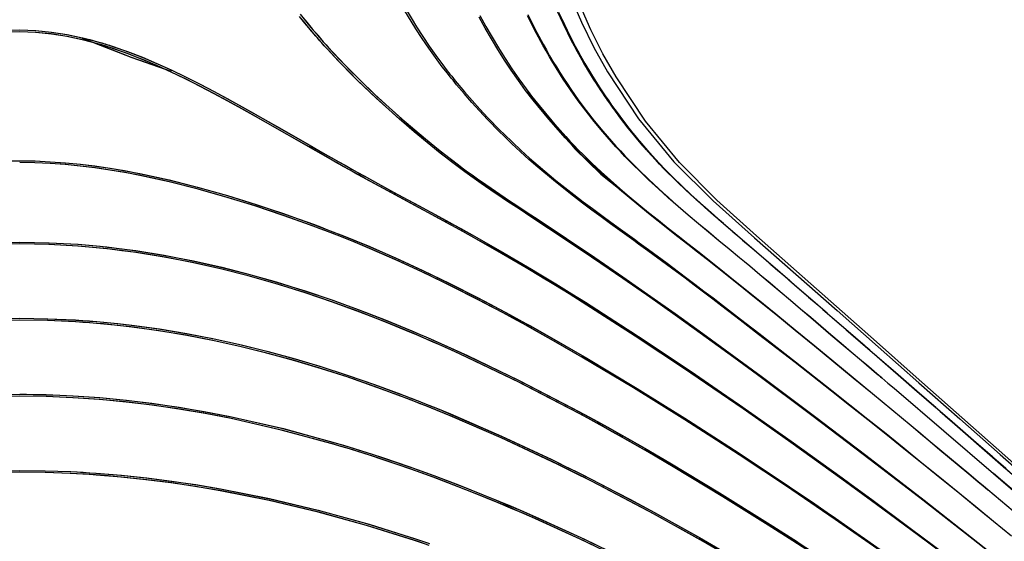
# Model space of a CAD drawing. Units: millimetres. Extents: x -608 to 571, y -1168 to 1122.
# Drawn here: x 126 to 175, y -823 to -797 of the extents above; entities that cross this region are included whole.
import ezdxf

# ---------------------------------------------------------------- set-up
doc = ezdxf.new("R2010")
doc.units = ezdxf.units.MM
doc.layers.add('Make2D$Visibile$Curve', color=18, linetype='Continuous', true_color=0x000000)

msp = doc.modelspace()

# ---------------------------------------------------------------- linework, layer by layer
at = {"layer": 'Make2D$Visibile$Curve', "color": 18, "lineweight": 30, "true_color": 0x000000}
for points in [[(143.405, -768.071), (145.233, -773.528), (147.103, -778.94), (149.015, -784.302), (149.985, -786.966), (150.962, -789.619), (151.953, -792.254), (152.955, -794.878), (153.463, -796.184), (154.01, -797.468), (154.627, -798.72), (155.308, -799.937), (156.843, -802.259), (158.596, -804.403), (160.55, -806.347), (162.607, -808.178), (164.664, -809.988), (166.71, -811.794), (168.749, -813.59), (170.781, -815.382), (172.802, -817.167), (174.82, -818.945), (178.831, -822.49)], [(143.405, -768.071), (145.233, -773.528), (147.103, -778.94), (149.015, -784.302), (149.985, -786.966), (150.962, -789.619), (151.953, -792.254), (152.955, -794.878), (153.463, -796.184), (154.01, -797.468), (154.627, -798.72), (155.308, -799.937), (156.843, -802.259), (158.596, -804.403), (160.55, -806.347), (162.607, -808.178), (164.664, -809.988), (166.71, -811.794), (168.749, -813.59), (170.781, -815.382), (172.802, -817.167), (174.82, -818.945), (178.831, -822.49)], [(178.577, -822.127), (174.612, -818.613), (172.63, -816.857), (170.647, -815.1), (168.664, -813.343), (166.682, -811.586), (164.703, -809.829), (162.717, -808.072), (160.745, -806.301), (158.878, -804.432), (157.203, -802.382), (155.735, -800.177), (155.079, -799.031), (154.483, -797.852), (153.954, -796.642), (153.463, -795.418), (152.521, -792.949), (151.604, -790.476), (150.694, -787.999), (149.791, -785.519), (148.023, -780.545), (146.309, -775.553), (144.637, -770.551)], [(182.444, -825.553), (174.612, -818.613), (172.63, -816.857), (170.647, -815.1), (168.664, -813.343), (166.682, -811.586), (164.703, -809.829), (162.717, -808.072), (160.745, -806.301), (158.878, -804.432), (157.203, -802.382), (155.735, -800.177), (155.079, -799.031), (154.483, -797.852), (153.954, -796.642), (153.463, -795.418), (152.521, -792.949), (151.604, -790.476), (150.694, -787.999), (149.791, -785.519), (148.023, -780.545), (146.309, -775.553), (144.637, -770.551)], [(145.233, -796.724), (145.826, -797.701), (146.136, -798.18), (146.453, -798.657), (146.785, -799.122), (147.127, -799.585), (147.3, -799.814), (147.48, -800.04), (147.568, -800.153), (147.66, -800.265), (147.748, -800.378), (147.84, -800.488), (148.21, -800.929), (148.588, -801.363), (148.972, -801.793), (149.364, -802.213), (149.561, -802.421), (149.763, -802.625), (149.964, -802.83), (150.168, -803.035), (150.581, -803.433), (151.001, -803.828), (151.428, -804.213), (151.858, -804.59), (152.74, -805.324), (153.64, -806.033), (154.095, -806.383), (154.557, -806.725), (155.019, -807.067), (155.481, -807.406), (155.947, -807.741), (156.412, -808.079), (156.645, -808.249), (156.875, -808.418), (157.107, -808.587), (157.34, -808.757), (158.264, -809.438), (159.182, -810.126), (159.64, -810.471), (160.099, -810.821), (160.558, -811.166), (161.013, -811.515), (161.923, -812.214), (162.833, -812.92), (164.646, -814.331), (166.449, -815.756), (167.349, -816.468), (168.245, -817.185), (169.144, -817.904), (170.037, -818.627), (170.929, -819.351), (171.822, -820.074), (172.711, -820.801), (173.6, -821.527), (174.489, -822.258), (175.374, -822.988)], [(145.233, -796.724), (145.826, -797.701), (146.136, -798.18), (146.453, -798.657), (146.785, -799.122), (147.127, -799.585), (147.3, -799.814), (147.48, -800.04), (147.568, -800.153), (147.66, -800.265), (147.748, -800.378), (147.84, -800.488), (148.21, -800.929), (148.588, -801.363), (148.972, -801.793), (149.364, -802.213), (149.561, -802.421), (149.763, -802.625), (149.964, -802.83), (150.168, -803.035), (150.581, -803.433), (151.001, -803.828), (151.428, -804.213), (151.858, -804.59), (152.74, -805.324), (153.64, -806.033), (154.095, -806.383), (154.557, -806.725), (155.019, -807.067), (155.481, -807.406), (155.947, -807.741), (156.412, -808.079), (156.645, -808.249), (156.875, -808.418), (157.107, -808.587), (157.34, -808.757), (158.264, -809.438), (159.182, -810.126), (159.64, -810.471), (160.099, -810.821), (160.558, -811.166), (161.013, -811.515), (161.923, -812.214), (162.833, -812.92), (164.646, -814.331), (166.449, -815.756), (167.349, -816.468), (168.245, -817.185), (169.144, -817.904), (170.037, -818.627), (170.929, -819.351), (171.822, -820.074), (172.711, -820.801), (173.6, -821.527), (174.489, -822.258), (175.374, -822.988)], [(176.122, -825.249), (173.476, -823.161), (170.816, -821.09), (168.146, -819.033), (165.461, -816.998), (162.759, -814.98), (161.401, -813.985), (160.035, -812.994), (158.663, -812.013), (157.287, -811.043), (155.904, -810.083), (154.511, -809.131), (153.114, -808.192), (151.706, -807.261), (151.357, -807.028), (151.004, -806.795), (150.652, -806.566), (150.299, -806.333), (149.6, -805.864), (148.909, -805.388), (148.567, -805.144), (148.228, -804.897), (147.889, -804.65), (147.558, -804.396), (146.894, -803.885), (146.245, -803.363), (144.972, -802.283), (143.734, -801.161), (143.43, -800.876), (143.13, -800.586), (142.83, -800.297), (142.534, -800.001), (141.952, -799.401), (141.381, -798.787), (141.239, -798.632), (141.098, -798.477), (140.961, -798.318), (140.823, -798.159), (140.548, -797.838), (140.28, -797.514), (140.008, -797.189)], [(140.036, -797.069), (140.305, -797.397), (140.576, -797.722), (140.848, -798.043), (140.985, -798.202), (141.123, -798.36), (141.264, -798.519), (141.405, -798.674), (141.973, -799.292), (142.555, -799.891), (142.852, -800.188), (143.151, -800.481), (143.451, -800.77), (143.755, -801.059), (144.989, -802.181), (146.263, -803.264), (146.912, -803.79), (147.572, -804.305), (147.903, -804.559), (148.242, -804.809), (148.581, -805.056), (148.923, -805.3), (149.614, -805.776), (150.313, -806.249), (150.662, -806.481), (151.015, -806.714), (151.368, -806.947), (151.72, -807.176), (153.125, -808.111), (154.522, -809.057), (155.911, -810.009), (157.294, -810.972), (158.67, -811.942), (160.042, -812.927), (161.404, -813.918), (162.762, -814.916), (165.461, -816.938), (168.146, -818.98), (170.813, -821.044), (173.473, -823.122), (176.119, -825.214)], [(140.093, -797.14), (140.365, -797.468), (140.636, -797.792), (140.911, -798.117), (141.049, -798.276), (141.19, -798.434), (141.331, -798.593), (141.472, -798.748), (142.047, -799.366), (142.633, -799.969), (142.933, -800.265), (143.233, -800.558), (143.536, -800.847), (143.839, -801.137), (144.457, -801.705), (145.085, -802.262), (145.72, -802.812), (146.365, -803.349), (147.018, -803.874), (147.685, -804.389), (148.02, -804.643), (148.358, -804.894), (148.531, -805.017), (148.701, -805.141), (148.874, -805.264), (149.046, -805.384), (149.741, -805.864), (150.443, -806.337), (150.8, -806.57), (151.152, -806.802), (151.505, -807.035), (151.858, -807.272), (153.269, -808.21), (154.673, -809.159), (156.07, -810.118), (157.46, -811.085), (158.843, -812.066), (160.219, -813.054), (161.588, -814.052), (162.949, -815.057), (165.662, -817.089), (168.357, -819.146), (171.039, -821.217), (173.709, -823.309)], [(175.371, -822.995), (174.482, -822.268), (173.593, -821.541), (172.704, -820.818), (171.815, -820.095), (170.922, -819.372), (170.026, -818.652), (169.13, -817.933), (168.234, -817.22), (167.334, -816.504), (166.435, -815.795), (164.629, -814.377), (162.812, -812.972), (161.905, -812.27), (160.991, -811.575), (160.536, -811.226), (160.078, -810.88), (159.619, -810.535), (159.161, -810.189), (158.24, -809.505), (157.316, -808.824), (157.086, -808.654), (156.853, -808.485), (156.621, -808.316), (156.388, -808.15), (155.922, -807.811), (155.46, -807.476), (154.994, -807.138), (154.532, -806.799), (154.073, -806.453), (153.618, -806.107), (152.719, -805.395), (151.84, -804.665), (151.406, -804.287), (150.983, -803.903), (150.563, -803.511), (150.151, -803.112), (149.946, -802.911), (149.741, -802.707), (149.54, -802.498), (149.343, -802.294), (148.951, -801.874), (148.563, -801.447), (148.186, -801.013), (147.815, -800.576), (147.723, -800.463), (147.635, -800.354), (147.544, -800.241), (147.455, -800.128), (147.275, -799.902), (147.103, -799.676), (146.76, -799.214), (146.429, -798.748), (146.104, -798.276), (145.794, -797.796), (145.198, -796.822)], [(175.371, -822.995), (174.482, -822.268), (173.593, -821.541), (172.704, -820.818), (171.815, -820.095), (170.922, -819.372), (170.026, -818.652), (169.13, -817.933), (168.234, -817.22), (167.334, -816.504), (166.435, -815.795), (164.629, -814.377), (162.812, -812.972), (161.905, -812.27), (160.991, -811.575), (160.536, -811.226), (160.078, -810.88), (159.619, -810.535), (159.161, -810.189), (158.24, -809.505), (157.316, -808.824), (157.086, -808.654), (156.853, -808.485), (156.621, -808.316), (156.388, -808.15), (155.922, -807.811), (155.46, -807.476), (154.994, -807.138), (154.532, -806.799), (154.073, -806.453), (153.618, -806.107), (152.719, -805.395), (151.84, -804.665), (151.406, -804.287), (150.983, -803.903), (150.563, -803.511), (150.151, -803.112), (149.946, -802.911), (149.741, -802.707), (149.54, -802.498), (149.343, -802.294), (148.951, -801.874), (148.563, -801.447), (148.186, -801.013), (147.815, -800.576), (147.723, -800.463), (147.635, -800.354), (147.544, -800.241), (147.455, -800.128), (147.275, -799.902), (147.103, -799.676), (146.76, -799.214), (146.429, -798.748), (146.104, -798.276), (145.794, -797.796), (145.198, -796.822)], [(176.718, -822.822), (174.203, -820.702), (173.967, -820.501), (173.727, -820.303), (173.487, -820.106), (173.25, -819.905), (172.771, -819.506), (172.294, -819.107), (171.818, -818.712), (171.342, -818.314), (170.862, -817.915), (170.386, -817.516), (169.43, -816.722), (168.47, -815.932), (167.511, -815.142), (166.551, -814.352), (165.592, -813.562), (164.629, -812.775), (163.666, -811.992), (162.699, -811.209), (161.729, -810.432), (160.759, -809.656), (160.268, -809.272), (159.781, -808.887), (159.291, -808.503), (158.801, -808.122), (158.314, -807.741), (157.824, -807.356), (157.337, -806.968), (156.857, -806.577), (156.377, -806.181), (155.904, -805.779), (155.435, -805.37), (154.973, -804.954), (154.747, -804.746), (154.522, -804.53), (154.296, -804.315), (154.073, -804.1), (153.855, -803.881), (153.636, -803.659), (153.421, -803.437), (153.209, -803.211), (152.391, -802.29), (151.615, -801.341), (151.241, -800.855), (150.881, -800.357), (150.528, -799.856), (150.189, -799.345), (149.858, -798.826), (149.54, -798.3), (149.23, -797.764), (148.934, -797.221)], [(176.718, -822.822), (174.203, -820.702), (173.967, -820.501), (173.727, -820.303), (173.487, -820.106), (173.25, -819.905), (172.771, -819.506), (172.294, -819.107), (171.818, -818.712), (171.342, -818.314), (170.862, -817.915), (170.386, -817.516), (169.43, -816.722), (168.47, -815.932), (167.511, -815.142), (166.551, -814.352), (165.592, -813.562), (164.629, -812.775), (163.666, -811.992), (162.699, -811.209), (161.729, -810.432), (160.759, -809.656), (160.268, -809.272), (159.781, -808.887), (159.291, -808.503), (158.801, -808.122), (158.314, -807.741), (157.824, -807.356), (157.337, -806.968), (156.857, -806.577), (156.377, -806.181), (155.904, -805.779), (155.435, -805.37), (154.973, -804.954), (154.747, -804.746), (154.522, -804.53), (154.296, -804.315), (154.073, -804.1), (153.855, -803.881), (153.636, -803.659), (153.421, -803.437), (153.209, -803.211), (152.391, -802.29), (151.615, -801.341), (151.241, -800.855), (150.881, -800.357), (150.528, -799.856), (150.189, -799.345), (149.858, -798.826), (149.54, -798.3), (149.23, -797.764), (148.934, -797.221)], [(148.969, -797.136), (149.265, -797.68), (149.572, -798.216), (149.89, -798.745), (150.218, -799.264), (150.556, -799.775), (150.909, -800.283), (151.269, -800.777), (151.639, -801.267), (152.412, -802.223), (153.23, -803.144), (153.442, -803.37), (153.657, -803.596), (153.872, -803.818), (154.091, -804.037), (154.313, -804.255), (154.536, -804.471), (154.761, -804.686), (154.991, -804.897), (155.453, -805.314), (155.919, -805.723), (156.391, -806.129), (156.867, -806.524), (157.351, -806.919), (157.838, -807.307), (158.324, -807.691), (158.815, -808.076), (159.302, -808.46), (159.792, -808.845), (160.282, -809.229), (160.769, -809.618), (161.739, -810.394), (162.709, -811.173), (163.673, -811.96), (164.636, -812.747), (165.599, -813.537), (166.558, -814.327), (167.518, -815.121), (168.477, -815.915), (169.433, -816.708), (170.389, -817.506), (170.866, -817.904), (171.345, -818.303), (171.822, -818.702), (172.298, -819.1), (172.774, -819.502), (173.25, -819.901), (173.49, -820.102), (173.727, -820.3), (173.967, -820.501), (174.207, -820.698)], [(148.969, -797.136), (149.265, -797.68), (149.572, -798.216), (149.89, -798.745), (150.218, -799.264), (150.556, -799.775), (150.909, -800.283), (151.269, -800.777), (151.639, -801.267), (152.412, -802.223), (153.23, -803.144), (153.442, -803.37), (153.657, -803.596), (153.872, -803.818), (154.091, -804.037), (154.313, -804.255), (154.536, -804.471), (154.761, -804.686), (154.991, -804.897), (155.453, -805.314), (155.919, -805.723), (156.391, -806.129), (156.867, -806.524), (157.351, -806.919), (157.838, -807.307), (158.324, -807.691), (158.815, -808.076), (159.302, -808.46), (159.792, -808.845), (160.282, -809.229), (160.769, -809.618), (161.739, -810.394), (162.709, -811.173), (163.673, -811.96), (164.636, -812.747), (165.599, -813.537), (166.558, -814.327), (167.518, -815.121), (168.477, -815.915), (169.433, -816.708), (170.389, -817.506), (170.866, -817.904), (171.345, -818.303), (171.822, -818.702), (172.298, -819.1), (172.774, -819.502), (173.25, -819.901), (173.49, -820.102), (173.727, -820.3), (173.967, -820.501), (174.207, -820.698)], [(168.932, -815.131), (168.805, -815.026), (168.678, -814.92), (168.551, -814.81), (168.424, -814.705), (168.17, -814.493), (167.92, -814.281), (167.416, -813.854), (166.911, -813.424), (166.41, -812.997), (165.906, -812.57), (165.405, -812.14), (164.9, -811.713), (164.396, -811.286), (163.891, -810.859), (163.387, -810.432), (162.882, -810.009), (162.628, -809.797), (162.374, -809.586), (162.117, -809.378), (161.863, -809.166), (161.355, -808.746), (160.843, -808.326), (160.335, -807.903), (159.827, -807.48), (159.323, -807.053), (158.822, -806.622), (158.575, -806.407), (158.328, -806.189), (158.081, -805.966), (157.838, -805.744), (157.351, -805.296), (156.875, -804.837), (156.638, -804.605), (156.405, -804.372), (156.289, -804.252), (156.176, -804.132), (156.06, -804.012), (155.947, -803.892), (155.721, -803.652), (155.502, -803.405), (155.284, -803.158), (155.068, -802.911), (154.649, -802.403), (154.243, -801.892), (153.851, -801.366), (153.474, -800.833), (153.107, -800.29), (152.758, -799.74), (152.588, -799.461), (152.419, -799.179), (152.257, -798.893), (152.094, -798.607), (151.784, -798.029), (151.481, -797.443), (151.336, -797.147)], [(168.932, -815.131), (168.805, -815.026), (168.678, -814.92), (168.551, -814.81), (168.424, -814.705), (168.17, -814.493), (167.92, -814.281), (167.416, -813.854), (166.911, -813.424), (166.41, -812.997), (165.906, -812.57), (165.405, -812.14), (164.9, -811.713), (164.396, -811.286), (163.891, -810.859), (163.387, -810.432), (162.882, -810.009), (162.628, -809.797), (162.374, -809.586), (162.117, -809.378), (161.863, -809.166), (161.355, -808.746), (160.843, -808.326), (160.335, -807.903), (159.827, -807.48), (159.323, -807.053), (158.822, -806.622), (158.575, -806.407), (158.328, -806.189), (158.081, -805.966), (157.838, -805.744), (157.351, -805.296), (156.875, -804.837), (156.638, -804.605), (156.405, -804.372), (156.289, -804.252), (156.176, -804.132), (156.06, -804.012), (155.947, -803.892), (155.721, -803.652), (155.502, -803.405), (155.284, -803.158), (155.068, -802.911), (154.649, -802.403), (154.243, -801.892), (153.851, -801.366), (153.474, -800.833), (153.107, -800.29), (152.758, -799.74), (152.588, -799.461), (152.419, -799.179), (152.257, -798.893), (152.094, -798.607), (151.784, -798.029), (151.481, -797.443), (151.336, -797.147)], [(151.354, -797.09), (151.502, -797.387), (151.802, -797.976), (152.112, -798.558), (152.271, -798.844), (152.433, -799.129), (152.599, -799.412), (152.768, -799.69), (152.941, -799.969), (153.117, -800.244), (153.297, -800.519), (153.481, -800.791), (153.858, -801.324), (154.25, -801.849), (154.652, -802.368), (155.072, -802.876), (155.287, -803.126), (155.502, -803.373), (155.724, -803.617), (155.947, -803.86), (156.063, -803.984), (156.176, -804.104), (156.289, -804.22), (156.405, -804.34), (156.638, -804.576), (156.875, -804.809), (157.351, -805.271), (157.834, -805.719), (158.078, -805.945), (158.324, -806.164), (158.571, -806.383), (158.822, -806.601), (159.323, -807.032), (159.827, -807.462), (160.332, -807.885), (160.843, -808.309), (161.351, -808.729), (161.863, -809.152), (162.117, -809.36), (162.371, -809.572), (162.625, -809.783), (162.879, -809.995), (163.387, -810.422), (163.891, -810.845), (164.396, -811.276), (164.9, -811.702), (165.405, -812.133), (165.906, -812.56), (166.41, -812.99), (166.911, -813.42), (167.416, -813.847), (167.92, -814.274), (168.174, -814.489), (168.424, -814.705), (168.551, -814.81), (168.678, -814.916), (168.742, -814.969), (168.805, -815.022), (168.869, -815.075), (168.932, -815.128), (169.236, -815.389), (169.543, -815.65), (172.009, -817.76), (174.485, -819.887)], [(151.354, -797.09), (151.502, -797.387), (151.802, -797.976), (152.112, -798.558), (152.271, -798.844), (152.433, -799.129), (152.599, -799.412), (152.768, -799.69), (152.941, -799.969), (153.117, -800.244), (153.297, -800.519), (153.481, -800.791), (153.858, -801.324), (154.25, -801.849), (154.652, -802.368), (155.072, -802.876), (155.287, -803.126), (155.502, -803.373), (155.724, -803.617), (155.947, -803.86), (156.063, -803.984), (156.176, -804.104), (156.289, -804.22), (156.405, -804.34), (156.638, -804.576), (156.875, -804.809), (157.351, -805.271), (157.834, -805.719), (158.078, -805.945), (158.324, -806.164), (158.571, -806.383), (158.822, -806.601), (159.323, -807.032), (159.827, -807.462), (160.332, -807.885), (160.843, -808.309), (161.351, -808.729), (161.863, -809.152), (162.117, -809.36), (162.371, -809.572), (162.625, -809.783), (162.879, -809.995), (163.387, -810.422), (163.891, -810.845), (164.396, -811.276), (164.9, -811.702), (165.405, -812.133), (165.906, -812.56), (166.41, -812.99), (166.911, -813.42), (167.416, -813.847), (167.92, -814.274), (168.174, -814.489), (168.424, -814.705), (168.551, -814.81), (168.678, -814.916), (168.742, -814.969), (168.805, -815.022), (168.869, -815.075), (168.932, -815.128), (169.236, -815.389), (169.543, -815.65), (172.009, -817.76), (174.485, -819.887)], [(176.295, -820.695), (174.425, -819.061), (172.552, -817.432), (172.083, -817.022), (171.614, -816.613), (171.148, -816.207), (170.679, -815.798), (169.74, -814.983), (168.802, -814.168), (168.333, -813.763), (167.864, -813.357), (167.398, -812.948), (166.929, -812.542), (166.46, -812.133), (165.99, -811.727), (165.521, -811.321), (165.052, -810.912), (164.583, -810.507), (164.114, -810.101), (163.641, -809.695), (163.172, -809.289), (162.702, -808.884), (162.23, -808.478), (161.993, -808.277), (161.761, -808.072), (161.524, -807.871), (161.288, -807.667), (160.819, -807.261), (160.353, -806.852), (159.887, -806.439), (159.429, -806.023), (158.977, -805.596), (158.529, -805.165), (158.31, -804.947), (158.095, -804.725), (157.88, -804.499), (157.665, -804.273), (157.248, -803.811), (156.843, -803.338), (156.444, -802.855), (156.06, -802.361), (155.869, -802.11), (155.682, -801.856), (155.59, -801.729), (155.499, -801.599), (155.407, -801.472), (155.315, -801.341), (155.135, -801.08), (154.962, -800.819), (154.79, -800.555), (154.62, -800.29), (154.289, -799.754), (153.975, -799.211), (153.819, -798.939), (153.671, -798.66), (153.527, -798.385), (153.382, -798.103), (153.11, -797.538), (152.846, -796.963)], [(152.878, -796.96), (153.139, -797.531), (153.414, -798.099), (153.555, -798.378), (153.7, -798.657), (153.848, -798.935), (154.003, -799.207), (154.317, -799.75), (154.649, -800.287), (154.818, -800.555), (154.987, -800.819), (155.164, -801.08), (155.343, -801.341), (155.432, -801.468), (155.523, -801.599), (155.615, -801.729), (155.707, -801.856), (155.894, -802.11), (156.084, -802.361), (156.275, -802.611), (156.469, -802.855), (156.666, -803.098), (156.867, -803.338), (157.273, -803.814), (157.689, -804.276), (157.901, -804.502), (158.116, -804.728), (158.332, -804.95), (158.554, -805.169), (158.998, -805.599), (159.45, -806.026), (159.908, -806.443), (160.371, -806.855), (160.84, -807.265), (161.309, -807.67), (161.542, -807.875), (161.778, -808.076), (162.015, -808.281), (162.247, -808.482), (162.72, -808.887), (163.189, -809.293), (163.658, -809.699), (164.128, -810.104), (164.6, -810.51), (165.07, -810.919), (165.539, -811.325), (166.004, -811.731), (166.474, -812.14), (166.943, -812.546), (167.412, -812.955), (167.881, -813.361), (168.35, -813.77), (168.82, -814.175), (169.754, -814.99), (170.693, -815.805), (171.162, -816.211), (171.628, -816.62), (172.097, -817.029), (172.566, -817.435), (174.436, -819.068), (176.309, -820.702)], [(173.713, -823.348), (171.042, -821.266), (168.357, -819.199), (165.662, -817.149), (162.949, -815.121), (161.584, -814.119), (160.212, -813.124), (158.836, -812.136), (157.453, -811.159), (156.063, -810.193), (154.663, -809.237), (153.259, -808.288), (151.847, -807.353), (151.495, -807.12), (151.142, -806.887), (150.786, -806.654), (150.433, -806.421), (149.731, -805.952), (149.032, -805.472), (148.859, -805.352), (148.687, -805.233), (148.517, -805.109), (148.344, -804.986), (148.006, -804.735), (147.671, -804.485), (147.004, -803.97), (146.348, -803.447), (145.702, -802.911), (145.067, -802.364), (144.439, -801.811), (143.818, -801.243), (143.515, -800.957), (143.211, -800.668), (142.908, -800.375), (142.612, -800.078), (142.023, -799.479), (141.448, -798.861), (141.306, -798.706), (141.165, -798.551), (141.024, -798.392), (140.887, -798.233), (140.611, -797.912), (140.336, -797.588), (140.202, -797.422), (140.068, -797.26)], [(175.092, -819.643), (174.157, -818.829), (173.226, -818.017), (172.291, -817.202), (171.825, -816.797), (171.356, -816.391), (170.89, -815.985), (170.425, -815.579), (169.49, -814.765), (168.555, -813.953), (168.086, -813.547), (167.62, -813.142), (167.151, -812.736), (166.685, -812.33), (166.216, -811.925), (165.75, -811.519), (165.281, -811.113), (164.816, -810.708), (164.346, -810.302), (163.877, -809.9), (163.412, -809.494), (162.942, -809.088), (162.473, -808.686), (162.004, -808.284), (161.768, -808.079), (161.535, -807.878), (161.298, -807.677), (161.066, -807.473), (160.596, -807.067), (160.134, -806.658), (159.672, -806.245), (159.217, -805.825), (158.769, -805.398), (158.332, -804.964), (158.113, -804.746), (157.898, -804.52), (157.686, -804.294), (157.478, -804.065), (157.065, -803.603), (156.666, -803.126), (156.275, -802.64), (155.894, -802.142), (155.707, -801.888), (155.523, -801.634), (155.34, -801.377), (155.16, -801.119), (154.987, -800.858), (154.814, -800.593), (154.645, -800.329), (154.479, -800.064), (154.155, -799.528), (153.844, -798.985), (153.696, -798.71), (153.551, -798.431), (153.407, -798.152), (153.269, -797.87), (153.001, -797.306)], [(153.033, -797.299), (153.297, -797.867), (153.438, -798.149), (153.58, -798.427), (153.724, -798.706), (153.876, -798.981), (154.183, -799.525), (154.507, -800.061), (154.673, -800.329), (154.843, -800.593), (155.012, -800.855), (155.188, -801.116), (155.368, -801.377), (155.548, -801.634), (155.732, -801.888), (155.919, -802.142), (156.3, -802.64), (156.688, -803.126), (157.09, -803.603), (157.499, -804.068), (157.711, -804.298), (157.922, -804.523), (158.134, -804.746), (158.353, -804.968), (158.79, -805.402), (159.238, -805.829), (159.693, -806.249), (160.155, -806.661), (160.618, -807.07), (161.083, -807.48), (161.32, -807.681), (161.552, -807.882), (161.785, -808.086), (162.022, -808.288), (162.491, -808.69), (162.96, -809.095), (163.429, -809.498), (163.895, -809.903), (164.364, -810.309), (164.833, -810.715), (165.299, -811.12), (165.768, -811.523), (166.234, -811.932), (166.703, -812.337), (167.169, -812.743), (167.634, -813.149), (168.103, -813.555), (168.569, -813.96), (169.504, -814.772), (170.439, -815.583), (170.905, -815.989), (171.37, -816.394), (171.839, -816.804), (172.305, -817.209), (173.236, -818.021), (174.171, -818.836), (175.103, -819.651)], [(172.206, -824.043), (169.687, -822.169), (168.424, -821.238), (167.158, -820.31), (165.884, -819.393), (164.607, -818.479), (162.043, -816.673), (159.453, -814.899), (156.843, -813.156), (154.2, -811.459), (153.534, -811.046), (152.867, -810.634), (152.197, -810.224), (151.523, -809.819), (150.849, -809.42), (150.172, -809.025), (149.491, -808.633), (148.807, -808.249), (148.119, -807.868), (147.431, -807.49), (146.743, -807.113), (146.051, -806.742), (144.672, -805.995), (143.293, -805.247), (142.95, -805.056), (142.605, -804.866), (142.262, -804.675), (141.92, -804.481), (141.239, -804.093), (140.555, -803.705), (139.193, -802.929), (137.828, -802.153), (137.144, -801.768), (136.456, -801.391), (135.768, -801.017), (135.073, -800.653), (134.374, -800.297), (133.665, -799.958), (132.953, -799.634), (132.229, -799.327), (131.863, -799.179), (131.496, -799.038), (131.122, -798.904), (130.748, -798.777), (130.653, -798.745), (130.561, -798.713), (130.466, -798.685), (130.37, -798.653), (130.183, -798.597), (129.993, -798.54), (129.612, -798.434), (129.231, -798.339), (128.462, -798.173), (127.686, -798.053), (126.903, -797.976), (126.109, -797.951), (125.315, -797.976)], [(125.319, -797.881), (126.109, -797.852), (126.895, -797.881), (127.679, -797.955), (128.451, -798.075), (129.217, -798.237), (129.594, -798.332), (129.975, -798.434), (130.162, -798.491), (130.353, -798.547), (130.444, -798.576), (130.54, -798.607), (130.635, -798.636), (130.727, -798.667), (131.471, -798.928), (132.201, -799.211), (132.924, -799.514), (133.634, -799.839), (134.339, -800.174), (135.038, -800.526), (135.729, -800.886), (136.413, -801.257), (137.098, -801.634), (137.779, -802.015), (139.137, -802.788), (140.495, -803.564), (141.172, -803.952), (141.85, -804.34), (142.192, -804.53), (142.531, -804.721), (142.873, -804.911), (143.215, -805.102), (144.584, -805.853), (145.956, -806.594), (146.644, -806.968), (147.332, -807.342), (148.016, -807.716), (148.697, -808.097), (150.055, -808.87), (151.403, -809.66), (152.073, -810.062), (152.74, -810.468), (153.407, -810.877), (154.066, -811.293), (156.698, -812.98), (159.298, -814.712), (161.87, -816.479), (164.424, -818.278), (166.96, -820.102), (169.476, -821.954), (171.98, -823.824)], [(171.977, -823.87), (169.469, -822.007), (166.95, -820.162), (164.417, -818.342), (161.863, -816.546), (159.288, -814.782), (156.688, -813.054), (154.056, -811.371), (153.396, -810.958), (152.729, -810.549), (152.063, -810.143), (151.392, -809.741), (150.045, -808.951), (148.687, -808.182), (148.006, -807.804), (147.321, -807.427), (146.633, -807.056), (145.949, -806.686), (144.573, -805.945), (143.204, -805.197), (142.862, -805.007), (142.52, -804.816), (142.181, -804.626), (141.839, -804.435), (141.162, -804.051), (140.481, -803.663), (139.126, -802.89), (137.768, -802.117), (137.087, -801.736), (136.406, -801.359), (135.718, -800.989), (135.027, -800.629), (134.332, -800.276), (133.626, -799.941), (132.917, -799.616), (132.198, -799.313), (131.467, -799.027), (130.723, -798.766), (130.631, -798.738), (130.536, -798.706), (130.441, -798.678), (130.349, -798.646), (130.159, -798.59), (129.972, -798.533), (129.594, -798.431), (129.213, -798.336), (128.448, -798.173), (127.675, -798.05), (126.895, -797.976), (126.109, -797.951), (125.319, -797.976)], [(126.109, -797.852), (126.903, -797.881), (127.686, -797.955), (128.462, -798.078), (129.231, -798.24), (129.615, -798.336), (129.996, -798.442), (130.183, -798.494), (130.374, -798.554), (130.469, -798.583), (130.564, -798.614), (130.66, -798.643), (130.751, -798.674), (131.499, -798.939), (132.233, -799.225), (132.96, -799.532), (133.672, -799.856), (134.381, -800.195), (135.08, -800.548), (135.775, -800.911), (136.466, -801.285), (137.154, -801.666), (137.839, -802.05), (139.204, -802.827), (140.566, -803.606), (141.25, -803.998), (141.931, -804.386), (142.273, -804.576), (142.615, -804.77), (142.957, -804.961), (143.303, -805.151), (144.679, -805.903), (146.062, -806.651), (146.753, -807.025), (147.441, -807.402), (148.129, -807.78), (148.817, -808.164), (150.179, -808.94), (151.533, -809.737), (152.207, -810.143), (152.878, -810.552), (153.544, -810.965), (154.211, -811.381), (156.853, -813.082), (159.464, -814.825), (162.05, -816.606), (164.618, -818.416), (165.892, -819.33), (167.165, -820.254), (168.432, -821.182), (169.694, -822.113), (172.21, -823.997)], [(129.125, -798.219), (130.388, -798.71), (131.654, -799.204), (133.626, -799.902)], [(129.132, -798.219), (130.402, -798.717), (131.676, -799.214), (133.327, -799.793)], [(151.336, -800.911), (152.546, -802.368), (153.689, -803.758), (154.98, -805.021), (156.419, -806.153)], [(151.361, -800.943), (152.539, -802.361), (153.685, -803.754), (154.977, -805.017), (156.416, -806.15)], [(125.35, -804.361), (126.109, -804.351), (126.864, -804.361), (127.619, -804.396), (128.367, -804.446), (129.111, -804.52), (129.848, -804.608), (130.586, -804.717), (131.319, -804.841), (132.05, -804.979), (133.499, -805.292), (134.939, -805.656), (136.368, -806.062), (137.789, -806.499), (139.207, -806.972), (140.615, -807.476), (140.968, -807.607), (141.317, -807.741), (141.666, -807.875), (142.016, -808.012), (142.711, -808.291), (143.402, -808.577), (144.771, -809.173), (146.129, -809.801), (147.477, -810.45), (148.81, -811.127), (149.473, -811.473), (150.133, -811.822), (150.465, -811.999), (150.793, -812.179), (151.121, -812.359), (151.449, -812.539), (152.754, -813.272), (154.052, -814.02), (156.617, -815.555), (159.153, -817.139), (161.669, -818.758), (164.156, -820.413), (166.629, -822.102), (169.081, -823.817)], [(126.109, -804.351), (126.871, -804.361), (127.626, -804.396), (128.377, -804.449), (129.129, -804.52), (129.869, -804.612), (130.61, -804.721), (131.348, -804.844), (132.081, -804.986), (133.538, -805.303), (134.988, -805.67), (136.424, -806.076), (137.856, -806.52), (139.278, -806.996), (140.696, -807.504), (141.049, -807.638), (141.402, -807.773), (141.751, -807.907), (142.104, -808.044), (142.802, -808.326), (143.494, -808.616), (144.873, -809.219), (146.238, -809.85), (147.589, -810.507), (148.93, -811.191), (149.597, -811.537), (150.263, -811.893), (150.595, -812.069), (150.923, -812.249), (151.255, -812.433), (151.583, -812.613), (152.895, -813.353), (154.197, -814.108), (156.779, -815.654), (159.326, -817.248), (161.852, -818.881), (164.357, -820.547), (165.599, -821.393), (166.837, -822.247), (168.072, -823.108), (169.303, -823.972)], [(169.07, -823.873), (166.615, -822.166), (164.145, -820.48), (161.655, -818.829), (159.143, -817.213), (156.603, -815.632), (154.038, -814.101), (152.744, -813.353), (151.438, -812.62), (151.11, -812.44), (150.782, -812.26), (150.454, -812.083), (150.122, -811.907), (149.463, -811.554), (148.799, -811.209), (147.466, -810.535), (146.118, -809.886), (144.764, -809.261), (143.391, -808.665), (142.7, -808.376), (142.008, -808.097), (141.659, -807.963), (141.31, -807.829), (140.957, -807.695), (140.608, -807.564), (139.2, -807.06), (137.786, -806.591), (136.364, -806.15), (134.932, -805.748), (133.492, -805.384), (132.046, -805.07), (131.316, -804.933), (130.582, -804.809), (129.848, -804.703), (129.107, -804.612), (128.363, -804.541), (127.615, -804.488), (126.864, -804.456), (126.109, -804.442)], [(169.292, -824.032), (168.061, -823.168), (166.826, -822.31), (165.588, -821.46), (164.343, -820.614), (161.842, -818.952), (159.316, -817.322), (156.765, -815.731), (154.186, -814.186), (152.885, -813.435), (151.572, -812.697), (151.244, -812.514), (150.913, -812.334), (150.581, -812.154), (150.253, -811.974), (149.586, -811.621), (148.919, -811.272), (147.579, -810.591), (146.228, -809.935), (144.866, -809.307), (143.487, -808.704), (142.792, -808.415), (142.093, -808.132), (141.744, -807.995), (141.395, -807.861), (141.042, -807.727), (140.689, -807.593), (139.271, -807.088), (137.849, -806.612), (136.42, -806.167), (134.981, -805.762), (133.535, -805.395), (132.078, -805.077), (131.344, -804.936), (130.607, -804.813), (129.869, -804.703), (129.125, -804.612), (128.377, -804.541), (127.626, -804.488), (126.867, -804.456), (126.109, -804.442)], [(124.659, -808.418), (126.109, -808.39), (127.555, -808.418), (129.002, -808.499), (129.365, -808.527), (129.725, -808.559), (130.085, -808.594), (130.444, -808.633), (131.161, -808.718), (131.873, -808.813), (133.291, -809.043), (134.695, -809.314), (136.089, -809.628), (137.472, -809.977), (138.848, -810.365), (140.213, -810.789), (141.568, -811.247), (142.915, -811.734), (144.256, -812.253), (145.586, -812.8), (145.917, -812.941), (146.249, -813.082), (146.58, -813.226), (146.909, -813.371), (147.568, -813.667), (148.221, -813.967), (150.817, -815.213), (153.375, -816.532), (154.645, -817.216), (155.904, -817.918), (157.157, -818.631), (158.399, -819.358), (160.868, -820.843), (163.313, -822.37), (164.526, -823.147), (165.736, -823.933)], [(165.719, -824), (164.509, -823.221), (163.295, -822.445), (160.85, -820.921), (158.384, -819.439), (157.139, -818.712), (155.887, -818), (155.259, -817.65), (154.627, -817.305), (153.996, -816.959), (153.361, -816.62), (150.803, -815.301), (148.207, -814.055), (147.554, -813.756), (146.898, -813.463), (146.566, -813.318), (146.238, -813.174), (145.907, -813.032), (145.575, -812.891), (144.242, -812.345), (142.905, -811.826), (141.557, -811.339), (140.202, -810.884), (138.841, -810.461), (137.465, -810.073), (136.082, -809.72), (134.688, -809.409), (133.284, -809.138), (131.87, -808.908), (131.157, -808.81), (130.441, -808.725), (130.081, -808.69), (129.725, -808.654), (129.361, -808.623), (129.002, -808.591), (127.555, -808.51), (126.109, -808.482), (124.659, -808.51)], [(126.109, -808.39), (127.566, -808.418), (129.019, -808.499), (129.383, -808.531), (129.746, -808.563), (130.109, -808.598), (130.469, -808.637), (131.192, -808.721), (131.908, -808.82), (133.334, -809.05), (134.745, -809.325), (136.149, -809.642), (137.539, -809.995), (138.922, -810.39), (140.294, -810.817), (141.656, -811.279), (143.01, -811.773), (144.358, -812.295), (145.699, -812.849), (146.03, -812.99), (146.365, -813.135), (146.697, -813.279), (147.029, -813.424), (147.688, -813.72), (148.348, -814.024), (150.955, -815.283), (153.53, -816.617), (154.169, -816.959), (154.804, -817.305), (155.439, -817.657), (156.07, -818.01), (157.33, -818.73), (158.578, -819.464), (161.062, -820.959), (163.517, -822.501), (164.738, -823.284)], [(164.724, -823.355), (163.503, -822.575), (161.044, -821.04), (158.564, -819.545), (157.312, -818.814), (156.053, -818.095), (155.421, -817.742), (154.79, -817.389), (154.151, -817.044), (153.513, -816.701), (150.941, -815.371), (148.334, -814.115), (147.678, -813.812), (147.014, -813.516), (146.686, -813.371), (146.351, -813.223), (146.02, -813.082), (145.688, -812.937), (144.347, -812.387), (143.003, -811.865), (141.649, -811.371), (140.283, -810.909), (138.915, -810.482), (137.532, -810.09), (136.142, -809.734), (134.741, -809.42), (133.327, -809.145), (131.905, -808.912), (131.189, -808.817), (130.469, -808.729), (130.106, -808.69), (129.746, -808.654), (129.383, -808.623), (129.019, -808.594), (127.566, -808.51), (126.109, -808.482)], [(160.057, -823.263), (157.629, -821.908), (156.405, -821.252), (155.174, -820.607), (154.553, -820.289), (153.932, -819.975), (153.311, -819.665), (152.687, -819.361), (150.168, -818.179), (147.618, -817.068), (146.976, -816.804), (146.33, -816.543), (146.005, -816.416), (145.681, -816.289), (145.356, -816.165), (145.032, -816.038), (143.73, -815.562), (142.418, -815.107), (141.102, -814.68), (139.779, -814.285), (138.449, -813.918), (137.112, -813.586), (135.764, -813.286), (134.41, -813.025), (133.044, -812.8), (131.672, -812.609), (130.984, -812.531), (130.293, -812.461), (129.943, -812.429), (129.598, -812.401), (129.249, -812.376), (128.899, -812.352), (127.506, -812.285), (126.109, -812.263), (124.712, -812.285)], [(124.719, -812.193), (126.109, -812.172), (127.495, -812.193), (128.885, -812.256), (129.231, -812.281), (129.577, -812.306), (129.922, -812.334), (130.268, -812.366), (130.956, -812.433), (131.64, -812.514), (133.006, -812.697), (134.364, -812.923), (135.711, -813.181), (137.048, -813.477), (138.378, -813.805), (139.705, -814.168), (141.021, -814.56), (142.33, -814.98), (143.631, -815.431), (144.929, -815.904), (145.251, -816.028), (145.575, -816.151), (145.896, -816.278), (146.217, -816.405), (146.859, -816.663), (147.501, -816.924), (150.038, -818.024), (152.542, -819.195), (153.163, -819.499), (153.784, -819.809), (154.402, -820.12), (155.015, -820.434), (156.24, -821.072), (157.46, -821.728), (159.873, -823.069), (162.261, -824.459)], [(126.109, -812.172), (127.506, -812.193), (128.903, -812.26), (129.252, -812.281), (129.598, -812.309), (129.947, -812.337), (130.293, -812.366), (130.988, -812.436), (131.676, -812.517), (133.051, -812.704), (134.413, -812.93), (135.771, -813.195), (137.119, -813.495), (138.456, -813.826), (139.786, -814.193), (141.112, -814.588), (142.428, -815.015), (143.741, -815.47), (145.042, -815.95), (145.367, -816.073), (145.695, -816.197), (146.016, -816.324), (146.341, -816.454), (146.986, -816.712), (147.628, -816.98), (150.182, -818.091), (152.701, -819.273), (153.326, -819.58), (153.95, -819.89), (154.571, -820.204), (155.188, -820.522), (156.419, -821.167), (157.644, -821.827), (160.071, -823.185), (162.473, -824.582)], [(162.244, -824.533), (159.856, -823.15), (157.443, -821.81), (156.225, -821.157), (155.001, -820.518), (154.384, -820.204), (153.767, -819.894), (153.149, -819.587), (152.525, -819.284), (150.024, -818.112), (147.487, -817.015), (146.849, -816.751), (146.207, -816.493), (145.561, -816.243), (144.915, -815.996), (143.621, -815.523), (142.319, -815.071), (141.01, -814.652), (139.694, -814.26), (138.371, -813.9), (137.041, -813.569), (135.704, -813.276), (134.357, -813.015), (133.002, -812.793), (131.637, -812.606), (130.952, -812.528), (130.265, -812.457), (129.919, -812.426), (129.573, -812.401), (129.227, -812.373), (128.882, -812.352), (127.495, -812.285), (126.109, -812.263)], [(124.775, -815.971), (126.109, -815.95), (126.44, -815.95), (126.776, -815.953), (127.107, -815.96), (127.442, -815.971), (128.106, -815.992), (128.772, -816.024), (130.095, -816.116), (131.411, -816.243), (132.723, -816.401), (134.029, -816.592), (135.33, -816.814), (136.629, -817.065), (139.207, -817.657), (141.769, -818.356), (142.086, -818.448), (142.404, -818.546), (142.725, -818.642), (143.042, -818.74), (143.674, -818.945), (144.305, -819.153), (145.564, -819.584), (146.813, -820.039), (148.055, -820.511), (149.29, -821.005), (149.904, -821.256), (150.517, -821.513), (151.128, -821.778), (151.738, -822.042), (154.158, -823.147), (156.546, -824.307)], [(156.522, -824.385), (154.133, -823.228), (151.713, -822.124), (151.103, -821.859), (150.493, -821.598), (149.879, -821.34), (149.265, -821.086), (148.03, -820.596), (146.789, -820.123), (145.54, -819.672), (144.284, -819.238), (143.652, -819.03), (143.017, -818.829), (142.7, -818.73), (142.382, -818.631), (142.065, -818.536), (141.747, -818.441), (139.186, -817.746), (136.611, -817.156), (135.316, -816.906), (134.015, -816.684), (132.709, -816.493), (131.4, -816.334), (130.085, -816.211), (128.765, -816.119), (127.439, -816.063), (126.109, -816.042), (124.779, -816.063)], [(124.786, -815.968), (126.109, -815.95), (126.44, -815.95), (126.772, -815.953), (127.104, -815.96), (127.432, -815.968), (128.095, -815.992), (128.755, -816.024), (130.067, -816.116), (131.376, -816.239), (132.678, -816.394), (133.976, -816.585), (135.27, -816.804), (136.558, -817.051), (139.119, -817.633), (141.663, -818.324), (142.298, -818.511), (142.929, -818.705), (143.561, -818.906), (144.185, -819.111), (145.437, -819.541), (146.676, -819.989), (147.91, -820.455), (149.138, -820.942), (149.752, -821.192), (150.359, -821.45), (150.969, -821.707), (151.572, -821.972), (153.978, -823.062), (156.352, -824.212)], [(156.328, -824.29), (153.954, -823.143), (151.548, -822.053), (150.944, -821.788), (150.334, -821.531), (149.727, -821.277), (149.113, -821.026), (147.889, -820.54), (146.655, -820.074), (145.413, -819.626), (144.164, -819.199), (143.536, -818.994), (142.908, -818.793), (142.591, -818.695), (142.277, -818.599), (141.959, -818.504), (141.642, -818.412), (139.098, -817.724), (136.54, -817.142), (135.253, -816.895), (133.962, -816.677), (132.667, -816.486), (131.365, -816.331), (130.06, -816.207), (128.748, -816.119), (127.432, -816.063), (126.109, -816.042), (124.786, -816.063)], [(124.839, -819.746), (126.109, -819.732), (127.375, -819.746), (128.645, -819.792), (128.963, -819.809), (129.277, -819.827), (129.594, -819.845), (129.912, -819.869), (130.54, -819.915), (131.171, -819.972), (132.424, -820.106), (133.672, -820.264), (134.914, -820.448), (136.149, -820.659), (138.608, -821.153), (141.045, -821.735), (143.465, -822.409), (145.868, -823.161), (146.464, -823.362)], [(124.849, -819.746), (126.109, -819.732), (127.368, -819.746), (128.628, -819.792), (128.942, -819.806), (129.256, -819.823), (129.57, -819.845), (129.884, -819.866), (130.508, -819.915), (131.132, -819.968), (132.378, -820.099), (133.616, -820.257), (134.851, -820.437), (136.078, -820.645), (138.52, -821.132), (140.94, -821.711), (143.342, -822.374), (145.727, -823.115), (146.319, -823.316)], [(146.309, -823.404), (145.716, -823.207), (143.331, -822.462), (140.929, -821.802), (138.509, -821.224), (136.071, -820.737), (134.844, -820.532), (133.612, -820.349), (132.374, -820.194), (131.129, -820.063), (130.504, -820.007), (129.88, -819.957), (129.566, -819.936), (129.252, -819.919), (128.938, -819.901), (128.624, -819.883), (127.368, -819.838), (126.109, -819.823), (124.849, -819.838)], [(146.453, -823.453), (145.854, -823.252), (143.455, -822.497), (141.035, -821.827), (138.601, -821.245), (136.142, -820.751), (134.907, -820.543), (133.665, -820.356), (132.42, -820.197), (131.168, -820.067), (130.54, -820.01), (129.908, -819.961), (129.591, -819.94), (129.277, -819.919), (128.959, -819.901), (128.642, -819.883), (127.375, -819.838), (126.109, -819.823)], [(175.685, -820.924), (174.482, -819.89), (175.695, -820.935)], [(175.702, -820.928), (174.485, -819.887), (175.688, -820.917)]]:
    msp.add_lwpolyline(points, dxfattribs=at)

doc.saveas('drawing.dxf')
